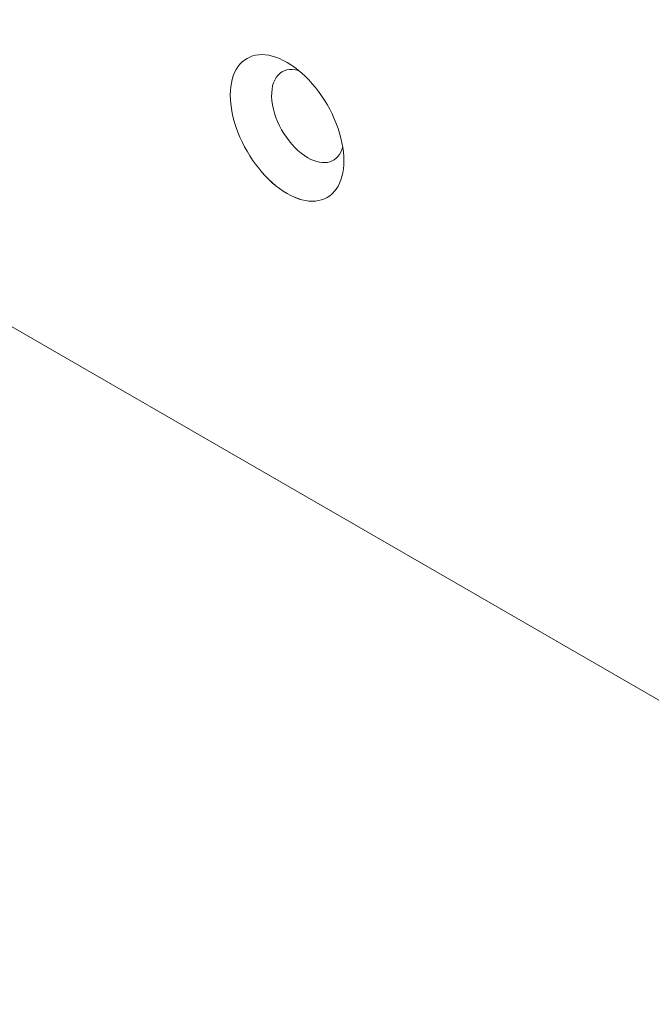
# Model space of a CAD drawing. Units: centimetres. Extents: x -114 to 50, y -55 to 47.
# Drawn here: x -106 to -104, y 18 to 22 of the extents above; entities that cross this region are included whole.
import ezdxf

# ---------------------------------------------------------------- set-up
doc = ezdxf.new("R2010")
doc.units = ezdxf.units.CM
doc.header["$MEASUREMENT"] = 0
doc.layers.add('layer 1', color=7, linetype='Continuous')

msp = doc.modelspace()

# ---------------------------------------------------------------- linework, layer by layer
at = {"layer": 'layer 1', "color": 250, "lineweight": 13}
msp.add_open_spline([(-114.15918, 29.04668), (-114.15918, 29.04668), (-95.90138, 18.50553), (-95.90138, 18.50553)], degree=3, dxfattribs=at)
at = {"layer": 'layer 1', "color": 250, "lineweight": 18}
for points in [[(-114.1799, 25.53138), (-114.1799, 25.53138), (-97.6267, 15.97439), (-97.6267, 15.97439)], [(-105.15591, 21.65839), (-105.15591, 21.65839), (-105.15591, 21.65839), (-105.15591, 21.65839)], [(-104.98751, 21.67343), (-104.98751, 21.67343), (-104.98751, 21.67343), (-104.98751, 21.67343)], [(-104.98751, 21.67343), (-104.98751, 21.67343), (-104.98751, 21.67343), (-104.98751, 21.67343)], [(-104.94812, 21.64604), (-104.94812, 21.64604), (-104.94812, 21.64603), (-104.94812, 21.64603)], [(-105.03953, 21.54234), (-105.03953, 21.54234), (-105.03953, 21.54234), (-105.03953, 21.54234)], [(-104.8191, 21.46393), (-104.8191, 21.46393), (-104.8191, 21.46393), (-104.8191, 21.46393)], [(-105.15591, 21.43385), (-105.15591, 21.43385), (-105.15591, 21.43385), (-105.15591, 21.43385)], [(-104.9168, 21.34683), (-104.86052, 21.31434), (-104.81133, 21.32979), (-104.79708, 21.38444)], [(-104.9168, 21.34683), (-104.86052, 21.31434), (-104.81133, 21.32979), (-104.79708, 21.38443)], [(-104.9168, 21.34683), (-104.86052, 21.31434), (-104.81133, 21.32979), (-104.79708, 21.38443)], [(-104.9168, 21.34683), (-104.86052, 21.31434), (-104.81133, 21.32979), (-104.79708, 21.38443)], [(-104.9168, 21.34683), (-104.86052, 21.31434), (-104.81133, 21.32979), (-104.79708, 21.38443)], [(-104.9168, 21.34683), (-104.86052, 21.31434), (-104.81133, 21.32979), (-104.79708, 21.38443)], [(-104.9168, 21.34683), (-104.86052, 21.31434), (-104.81133, 21.32979), (-104.79708, 21.38443)], [(-104.9168, 21.34683), (-104.86052, 21.31434), (-104.81133, 21.32979), (-104.79708, 21.38443)], [(-104.9168, 21.34683), (-104.86052, 21.31434), (-104.81133, 21.32979), (-104.79708, 21.38443)], [(-104.9168, 21.34683), (-104.86052, 21.31434), (-104.81133, 21.32979), (-104.79708, 21.38443)], [(-104.9168, 21.34683), (-104.86052, 21.31434), (-104.81133, 21.32979), (-104.79708, 21.38443)], [(-104.9168, 21.34683), (-104.86052, 21.31434), (-104.81133, 21.32979), (-104.79708, 21.38443)], [(-104.9168, 21.34683), (-104.86052, 21.31434), (-104.81133, 21.32979), (-104.79708, 21.38443)], [(-104.9168, 21.34683), (-104.86052, 21.31434), (-104.81133, 21.32979), (-104.79708, 21.38443)], [(-104.9168, 21.34683), (-104.86052, 21.31434), (-104.81133, 21.32979), (-104.79708, 21.38443)], [(-104.9168, 21.34683), (-104.86052, 21.31434), (-104.81133, 21.32979), (-104.79708, 21.38443)], [(-104.9168, 21.34683), (-104.86052, 21.31434), (-104.81133, 21.32979), (-104.79708, 21.38443)], [(-104.9168, 21.34683), (-104.86052, 21.31434), (-104.81133, 21.32979), (-104.79708, 21.38443)], [(-104.9168, 21.34683), (-104.86052, 21.31434), (-104.81133, 21.32979), (-104.79708, 21.38443)], [(-104.9168, 21.34683), (-104.86052, 21.31434), (-104.81133, 21.32979), (-104.79708, 21.38443)], [(-104.9168, 21.34683), (-104.86052, 21.31434), (-104.81133, 21.32979), (-104.79708, 21.38443)], [(-104.79708, 21.38444), (-104.79708, 21.38444), (-104.79708, 21.38443), (-104.79708, 21.38443)], [(-104.9168, 21.34683), (-104.9168, 21.34683), (-104.9168, 21.34683), (-104.9168, 21.34683)], [(-104.9168, 21.34683), (-104.9168, 21.34683), (-104.9168, 21.34683), (-104.9168, 21.34683)], [(-104.98751, 21.22436), (-104.98751, 21.22436), (-104.98751, 21.22435), (-104.98751, 21.22435)], [(-104.98751, 21.22436), (-104.98751, 21.22436), (-104.98751, 21.22435), (-104.98751, 21.22435)], [(-104.8191, 21.2394), (-104.8191, 21.2394), (-104.8191, 21.2394), (-104.8191, 21.2394)]]:
    msp.add_open_spline(points, degree=3, dxfattribs=at)
for points, knots in [([(-104.98751, 21.67343), (-105.05698, 21.71354), (-105.12117, 21.70781), (-105.15591, 21.65839), (-105.15591, 21.65839), (-105.19065, 21.60897), (-105.19065, 21.52338), (-105.15591, 21.43385), (-105.15591, 21.43385), (-105.12117, 21.34433), (-105.05698, 21.26447), (-104.98751, 21.22436)], [0, 0, 0, 0, 0.25, 0.25, 0.25, 0.25, 0.5, 0.5, 0.5, 0.5, 1, 1, 1, 1]), ([(-104.98751, 21.67343), (-105.05698, 21.71354), (-105.12117, 21.70781), (-105.15591, 21.65839), (-105.15591, 21.65839), (-105.19065, 21.60897), (-105.19065, 21.52338), (-105.15591, 21.43385), (-105.15591, 21.43385), (-105.12117, 21.34433), (-105.05698, 21.26447), (-104.98751, 21.22436)], [0, 0, 0, 0, 0.25, 0.25, 0.25, 0.25, 0.5, 0.5, 0.5, 0.5, 1, 1, 1, 1]), ([(-104.98751, 21.67343), (-105.05698, 21.71354), (-105.12117, 21.70781), (-105.15591, 21.65839), (-105.15591, 21.65839), (-105.19065, 21.60897), (-105.19065, 21.52338), (-105.15591, 21.43385), (-105.15591, 21.43385), (-105.12117, 21.34433), (-105.05698, 21.26447), (-104.98751, 21.22436)], [0, 0, 0, 0, 0.25, 0.25, 0.25, 0.25, 0.5, 0.5, 0.5, 0.5, 1, 1, 1, 1]), ([(-104.98751, 21.67343), (-105.05698, 21.71354), (-105.12117, 21.70781), (-105.15591, 21.65839), (-105.15591, 21.65839), (-105.19065, 21.60897), (-105.19065, 21.52338), (-105.15591, 21.43385), (-105.15591, 21.43385), (-105.12117, 21.34433), (-105.05698, 21.26447), (-104.98751, 21.22436)], [0, 0, 0, 0, 0.25, 0.25, 0.25, 0.25, 0.5, 0.5, 0.5, 0.5, 1, 1, 1, 1]), ([(-104.98751, 21.67343), (-105.05698, 21.71354), (-105.12117, 21.70781), (-105.15591, 21.65839), (-105.15591, 21.65839), (-105.19065, 21.60897), (-105.19065, 21.52338), (-105.15591, 21.43385), (-105.15591, 21.43385), (-105.12117, 21.34432), (-105.05698, 21.26447), (-104.98751, 21.22436)], [0, 0, 0, 0, 0.25, 0.25, 0.25, 0.25, 0.5, 0.5, 0.5, 0.5, 1, 1, 1, 1]), ([(-104.98751, 21.67343), (-105.05698, 21.71354), (-105.12117, 21.70781), (-105.15591, 21.65839), (-105.15591, 21.65839), (-105.19065, 21.60897), (-105.19065, 21.52338), (-105.15591, 21.43385), (-105.15591, 21.43385), (-105.12117, 21.34432), (-105.05698, 21.26447), (-104.98751, 21.22436)], [0, 0, 0, 0, 0.25, 0.25, 0.25, 0.25, 0.5, 0.5, 0.5, 0.5, 1, 1, 1, 1]), ([(-104.98751, 21.67343), (-105.05698, 21.71354), (-105.12117, 21.70781), (-105.15591, 21.65839), (-105.15591, 21.65839), (-105.19065, 21.60897), (-105.19065, 21.52338), (-105.15591, 21.43385), (-105.15591, 21.43385), (-105.12117, 21.34432), (-105.05698, 21.26447), (-104.98751, 21.22436)], [0, 0, 0, 0, 0.25, 0.25, 0.25, 0.25, 0.5, 0.5, 0.5, 0.5, 1, 1, 1, 1]), ([(-104.98751, 21.67343), (-105.05698, 21.71354), (-105.12117, 21.7078), (-105.15591, 21.65839), (-105.15591, 21.65839), (-105.19065, 21.60897), (-105.19065, 21.52338), (-105.15591, 21.43385), (-105.15591, 21.43385), (-105.12117, 21.34432), (-105.05698, 21.26447), (-104.98751, 21.22436)], [0, 0, 0, 0, 0.25, 0.25, 0.25, 0.25, 0.5, 0.5, 0.5, 0.5, 1, 1, 1, 1]), ([(-104.98751, 21.67343), (-105.05698, 21.71354), (-105.12117, 21.7078), (-105.15591, 21.65839), (-105.15591, 21.65839), (-105.19065, 21.60897), (-105.19065, 21.52338), (-105.15591, 21.43385), (-105.15591, 21.43385), (-105.12117, 21.34432), (-105.05698, 21.26447), (-104.98751, 21.22436)], [0, 0, 0, 0, 0.25, 0.25, 0.25, 0.25, 0.5, 0.5, 0.5, 0.5, 1, 1, 1, 1]), ([(-104.98751, 21.67343), (-105.05698, 21.71354), (-105.12117, 21.7078), (-105.15591, 21.65839), (-105.15591, 21.65839), (-105.19065, 21.60897), (-105.19065, 21.52338), (-105.15591, 21.43385), (-105.15591, 21.43385), (-105.12117, 21.34432), (-105.05698, 21.26447), (-104.98751, 21.22436)], [0, 0, 0, 0, 0.25, 0.25, 0.25, 0.25, 0.5, 0.5, 0.5, 0.5, 1, 1, 1, 1]), ([(-104.98751, 21.67343), (-105.05698, 21.71354), (-105.12117, 21.7078), (-105.15591, 21.65839), (-105.15591, 21.65839), (-105.19065, 21.60897), (-105.19065, 21.52338), (-105.15591, 21.43385), (-105.15591, 21.43385), (-105.12117, 21.34432), (-105.05698, 21.26447), (-104.98751, 21.22436)], [0, 0, 0, 0, 0.25, 0.25, 0.25, 0.25, 0.5, 0.5, 0.5, 0.5, 1, 1, 1, 1]), ([(-104.98751, 21.67343), (-105.05698, 21.71354), (-105.12117, 21.7078), (-105.15591, 21.65839), (-105.15591, 21.65839), (-105.19065, 21.60897), (-105.19065, 21.52338), (-105.15591, 21.43385), (-105.15591, 21.43385), (-105.12117, 21.34432), (-105.05698, 21.26446), (-104.98751, 21.22436)], [0, 0, 0, 0, 0.25, 0.25, 0.25, 0.25, 0.5, 0.5, 0.5, 0.5, 1, 1, 1, 1]), ([(-104.98751, 21.67343), (-105.05698, 21.71354), (-105.12117, 21.7078), (-105.15591, 21.65839), (-105.15591, 21.65839), (-105.19065, 21.60897), (-105.19065, 21.52338), (-105.15591, 21.43385), (-105.15591, 21.43385), (-105.12117, 21.34432), (-105.05698, 21.26446), (-104.98751, 21.22436)], [0, 0, 0, 0, 0.25, 0.25, 0.25, 0.25, 0.5, 0.5, 0.5, 0.5, 1, 1, 1, 1]), ([(-104.98751, 21.67343), (-105.05698, 21.71354), (-105.12117, 21.7078), (-105.15591, 21.65839), (-105.15591, 21.65839), (-105.19065, 21.60897), (-105.19065, 21.52338), (-105.15591, 21.43385), (-105.15591, 21.43385), (-105.12117, 21.34432), (-105.05698, 21.26446), (-104.98751, 21.22436)], [0, 0, 0, 0, 0.25, 0.25, 0.25, 0.25, 0.5, 0.5, 0.5, 0.5, 1, 1, 1, 1]), ([(-104.98751, 21.67343), (-105.05698, 21.71354), (-105.12117, 21.7078), (-105.15591, 21.65839), (-105.15591, 21.65839), (-105.19065, 21.60897), (-105.19065, 21.52338), (-105.15591, 21.43385), (-105.15591, 21.43385), (-105.12117, 21.34432), (-105.05698, 21.26446), (-104.98751, 21.22435)], [0, 0, 0, 0, 0.25, 0.25, 0.25, 0.25, 0.5, 0.5, 0.5, 0.5, 1, 1, 1, 1]), ([(-104.98751, 21.67343), (-105.05698, 21.71354), (-105.12117, 21.7078), (-105.15591, 21.65839), (-105.15591, 21.65839), (-105.19065, 21.60897), (-105.19065, 21.52338), (-105.15591, 21.43385), (-105.15591, 21.43385), (-105.12117, 21.34432), (-105.05698, 21.26446), (-104.98751, 21.22435)], [0, 0, 0, 0, 0.25, 0.25, 0.25, 0.25, 0.5, 0.5, 0.5, 0.5, 1, 1, 1, 1]), ([(-104.98751, 21.67343), (-105.05698, 21.71354), (-105.12117, 21.7078), (-105.15591, 21.65839), (-105.15591, 21.65839), (-105.19065, 21.60897), (-105.19065, 21.52338), (-105.15591, 21.43385), (-105.15591, 21.43385), (-105.12117, 21.34432), (-105.05698, 21.26446), (-104.98751, 21.22435)], [0, 0, 0, 0, 0.25, 0.25, 0.25, 0.25, 0.5, 0.5, 0.5, 0.5, 1, 1, 1, 1]), ([(-104.98751, 21.67343), (-105.05698, 21.71354), (-105.12117, 21.7078), (-105.15591, 21.65839), (-105.15591, 21.65839), (-105.19065, 21.60897), (-105.19065, 21.52338), (-105.15591, 21.43385), (-105.15591, 21.43385), (-105.12117, 21.34432), (-105.05698, 21.26446), (-104.98751, 21.22435)], [0, 0, 0, 0, 0.25, 0.25, 0.25, 0.25, 0.5, 0.5, 0.5, 0.5, 1, 1, 1, 1]), ([(-104.98751, 21.67343), (-105.05698, 21.71354), (-105.12117, 21.7078), (-105.15591, 21.65839), (-105.15591, 21.65839), (-105.19065, 21.60897), (-105.19065, 21.52338), (-105.15591, 21.43385), (-105.15591, 21.43385), (-105.12117, 21.34432), (-105.05698, 21.26446), (-104.98751, 21.22435)], [0, 0, 0, 0, 0.25, 0.25, 0.25, 0.25, 0.5, 0.5, 0.5, 0.5, 1, 1, 1, 1]), ([(-104.98751, 21.67343), (-105.05698, 21.71354), (-105.12117, 21.7078), (-105.15591, 21.65839), (-105.15591, 21.65839), (-105.19065, 21.60897), (-105.19065, 21.52338), (-105.15591, 21.43385), (-105.15591, 21.43385), (-105.12117, 21.34432), (-105.05698, 21.26446), (-104.98751, 21.22435)], [0, 0, 0, 0, 0.25, 0.25, 0.25, 0.25, 0.5, 0.5, 0.5, 0.5, 1, 1, 1, 1]), ([(-104.98751, 21.67343), (-105.05698, 21.71354), (-105.12117, 21.7078), (-105.15591, 21.65839), (-105.15591, 21.65839), (-105.19065, 21.60897), (-105.19065, 21.52338), (-105.15591, 21.43385), (-105.15591, 21.43385), (-105.12117, 21.34432), (-105.05698, 21.26446), (-104.98751, 21.22435)], [0, 0, 0, 0, 0.25, 0.25, 0.25, 0.25, 0.5, 0.5, 0.5, 0.5, 1, 1, 1, 1]), ([(-104.94812, 21.64604), (-105.00833, 21.66261), (-105.04747, 21.6182), (-105.03953, 21.54234), (-105.03953, 21.54234), (-105.03159, 21.46648), (-104.97903, 21.38276), (-104.9168, 21.34683)], [0, 0, 0, 0, 0.3333333, 0.3333333, 0.3333333, 0.3333333, 1, 1, 1, 1]), ([(-104.94812, 21.64604), (-105.00833, 21.66261), (-105.04747, 21.6182), (-105.03953, 21.54234), (-105.03953, 21.54234), (-105.03159, 21.46648), (-104.97903, 21.38276), (-104.9168, 21.34683)], [0, 0, 0, 0, 0.3333333, 0.3333333, 0.3333333, 0.3333333, 1, 1, 1, 1]), ([(-104.94812, 21.64604), (-105.00833, 21.66261), (-105.04747, 21.6182), (-105.03953, 21.54234), (-105.03953, 21.54234), (-105.03159, 21.46648), (-104.97903, 21.38276), (-104.9168, 21.34683)], [0, 0, 0, 0, 0.3333333, 0.3333333, 0.3333333, 0.3333333, 1, 1, 1, 1]), ([(-104.94812, 21.64604), (-105.00833, 21.66261), (-105.04747, 21.6182), (-105.03953, 21.54234), (-105.03953, 21.54234), (-105.03159, 21.46648), (-104.97903, 21.38276), (-104.9168, 21.34683)], [0, 0, 0, 0, 0.3333333, 0.3333333, 0.3333333, 0.3333333, 1, 1, 1, 1]), ([(-104.94812, 21.64604), (-105.00833, 21.66261), (-105.04747, 21.6182), (-105.03953, 21.54234), (-105.03953, 21.54234), (-105.03159, 21.46648), (-104.97903, 21.38276), (-104.9168, 21.34683)], [0, 0, 0, 0, 0.3333333, 0.3333333, 0.3333333, 0.3333333, 1, 1, 1, 1]), ([(-104.94812, 21.64604), (-105.00833, 21.66261), (-105.04747, 21.6182), (-105.03953, 21.54234), (-105.03953, 21.54234), (-105.03159, 21.46648), (-104.97903, 21.38276), (-104.9168, 21.34683)], [0, 0, 0, 0, 0.3333333, 0.3333333, 0.3333333, 0.3333333, 1, 1, 1, 1]), ([(-104.94812, 21.64604), (-105.00833, 21.6626), (-105.04747, 21.6182), (-105.03953, 21.54234), (-105.03953, 21.54234), (-105.03159, 21.46648), (-104.97903, 21.38276), (-104.9168, 21.34683)], [0, 0, 0, 0, 0.3333333, 0.3333333, 0.3333333, 0.3333333, 1, 1, 1, 1]), ([(-104.94812, 21.64604), (-105.00833, 21.6626), (-105.04747, 21.6182), (-105.03953, 21.54234), (-105.03953, 21.54234), (-105.03159, 21.46648), (-104.97903, 21.38276), (-104.9168, 21.34683)], [0, 0, 0, 0, 0.3333333, 0.3333333, 0.3333333, 0.3333333, 1, 1, 1, 1]), ([(-104.94812, 21.64604), (-105.00833, 21.6626), (-105.04747, 21.6182), (-105.03953, 21.54234), (-105.03953, 21.54234), (-105.03159, 21.46648), (-104.97903, 21.38276), (-104.9168, 21.34683)], [0, 0, 0, 0, 0.3333333, 0.3333333, 0.3333333, 0.3333333, 1, 1, 1, 1]), ([(-104.94812, 21.64604), (-105.00833, 21.6626), (-105.04747, 21.6182), (-105.03953, 21.54234), (-105.03953, 21.54234), (-105.03159, 21.46648), (-104.97903, 21.38276), (-104.9168, 21.34683)], [0, 0, 0, 0, 0.3333333, 0.3333333, 0.3333333, 0.3333333, 1, 1, 1, 1]), ([(-104.94812, 21.64604), (-105.00833, 21.6626), (-105.04747, 21.6182), (-105.03953, 21.54234), (-105.03953, 21.54234), (-105.03159, 21.46648), (-104.97903, 21.38276), (-104.9168, 21.34683)], [0, 0, 0, 0, 0.3333333, 0.3333333, 0.3333333, 0.3333333, 1, 1, 1, 1]), ([(-104.94812, 21.64604), (-105.00833, 21.6626), (-105.04747, 21.6182), (-105.03953, 21.54234), (-105.03953, 21.54234), (-105.03159, 21.46648), (-104.97903, 21.38276), (-104.9168, 21.34683)], [0, 0, 0, 0, 0.3333333, 0.3333333, 0.3333333, 0.3333333, 1, 1, 1, 1]), ([(-104.94812, 21.64604), (-105.00833, 21.6626), (-105.04747, 21.6182), (-105.03953, 21.54234), (-105.03953, 21.54234), (-105.03159, 21.46648), (-104.97903, 21.38276), (-104.9168, 21.34683)], [0, 0, 0, 0, 0.3333333, 0.3333333, 0.3333333, 0.3333333, 1, 1, 1, 1]), ([(-104.94812, 21.64604), (-105.00833, 21.6626), (-105.04747, 21.6182), (-105.03953, 21.54234), (-105.03953, 21.54234), (-105.03159, 21.46648), (-104.97903, 21.38276), (-104.9168, 21.34683)], [0, 0, 0, 0, 0.3333333, 0.3333333, 0.3333333, 0.3333333, 1, 1, 1, 1]), ([(-104.94812, 21.64604), (-105.00833, 21.6626), (-105.04747, 21.6182), (-105.03953, 21.54234), (-105.03953, 21.54234), (-105.03159, 21.46648), (-104.97903, 21.38276), (-104.9168, 21.34683)], [0, 0, 0, 0, 0.3333333, 0.3333333, 0.3333333, 0.3333333, 1, 1, 1, 1]), ([(-104.94812, 21.64604), (-105.00833, 21.6626), (-105.04747, 21.6182), (-105.03953, 21.54234), (-105.03953, 21.54234), (-105.03159, 21.46648), (-104.97903, 21.38276), (-104.9168, 21.34683)], [0, 0, 0, 0, 0.3333333, 0.3333333, 0.3333333, 0.3333333, 1, 1, 1, 1]), ([(-104.94812, 21.64603), (-105.00833, 21.6626), (-105.04747, 21.6182), (-105.03953, 21.54234), (-105.03953, 21.54234), (-105.03159, 21.46648), (-104.97903, 21.38276), (-104.9168, 21.34683)], [0, 0, 0, 0, 0.3333333, 0.3333333, 0.3333333, 0.3333333, 1, 1, 1, 1]), ([(-104.94812, 21.64603), (-105.00833, 21.6626), (-105.04747, 21.6182), (-105.03953, 21.54234), (-105.03953, 21.54234), (-105.03159, 21.46648), (-104.97903, 21.38276), (-104.9168, 21.34683)], [0, 0, 0, 0, 0.3333333, 0.3333333, 0.3333333, 0.3333333, 1, 1, 1, 1]), ([(-104.94812, 21.64603), (-105.00833, 21.6626), (-105.04747, 21.6182), (-105.03953, 21.54234), (-105.03953, 21.54234), (-105.03159, 21.46648), (-104.97903, 21.38276), (-104.9168, 21.34683)], [0, 0, 0, 0, 0.3333333, 0.3333333, 0.3333333, 0.3333333, 1, 1, 1, 1]), ([(-104.94812, 21.64603), (-105.00833, 21.6626), (-105.04747, 21.6182), (-105.03953, 21.54234), (-105.03953, 21.54234), (-105.03159, 21.46648), (-104.97903, 21.38276), (-104.9168, 21.34683)], [0, 0, 0, 0, 0.3333333, 0.3333333, 0.3333333, 0.3333333, 1, 1, 1, 1]), ([(-104.94812, 21.64603), (-105.00833, 21.6626), (-105.04747, 21.6182), (-105.03953, 21.54234), (-105.03953, 21.54234), (-105.03159, 21.46648), (-104.97903, 21.38276), (-104.9168, 21.34683)], [0, 0, 0, 0, 0.3333333, 0.3333333, 0.3333333, 0.3333333, 1, 1, 1, 1]), ([(-104.98751, 21.22436), (-104.91804, 21.18425), (-104.85384, 21.18998), (-104.8191, 21.2394), (-104.8191, 21.2394), (-104.78437, 21.28881), (-104.78437, 21.37441), (-104.8191, 21.46393), (-104.8191, 21.46393), (-104.85384, 21.55346), (-104.91804, 21.63332), (-104.98751, 21.67343)], [0, 0, 0, 0, 0.25, 0.25, 0.25, 0.25, 0.5, 0.5, 0.5, 0.5, 1, 1, 1, 1]), ([(-104.98751, 21.22436), (-104.91804, 21.18425), (-104.85384, 21.18998), (-104.8191, 21.2394), (-104.8191, 21.2394), (-104.78437, 21.28881), (-104.78437, 21.37441), (-104.8191, 21.46393), (-104.8191, 21.46393), (-104.85384, 21.55346), (-104.91804, 21.63332), (-104.98751, 21.67343)], [0, 0, 0, 0, 0.25, 0.25, 0.25, 0.25, 0.5, 0.5, 0.5, 0.5, 1, 1, 1, 1]), ([(-104.98751, 21.22436), (-104.91804, 21.18425), (-104.85384, 21.18998), (-104.8191, 21.2394), (-104.8191, 21.2394), (-104.78437, 21.28881), (-104.78437, 21.37441), (-104.8191, 21.46393), (-104.8191, 21.46393), (-104.85384, 21.55346), (-104.91804, 21.63332), (-104.98751, 21.67343)], [0, 0, 0, 0, 0.25, 0.25, 0.25, 0.25, 0.5, 0.5, 0.5, 0.5, 1, 1, 1, 1]), ([(-104.98751, 21.22436), (-104.91804, 21.18425), (-104.85384, 21.18998), (-104.8191, 21.2394), (-104.8191, 21.2394), (-104.78437, 21.28881), (-104.78437, 21.37441), (-104.8191, 21.46393), (-104.8191, 21.46393), (-104.85384, 21.55346), (-104.91804, 21.63332), (-104.98751, 21.67343)], [0, 0, 0, 0, 0.25, 0.25, 0.25, 0.25, 0.5, 0.5, 0.5, 0.5, 1, 1, 1, 1]), ([(-104.98751, 21.22436), (-104.91804, 21.18425), (-104.85384, 21.18998), (-104.8191, 21.2394), (-104.8191, 21.2394), (-104.78437, 21.28881), (-104.78437, 21.37441), (-104.8191, 21.46393), (-104.8191, 21.46393), (-104.85384, 21.55346), (-104.91804, 21.63332), (-104.98751, 21.67343)], [0, 0, 0, 0, 0.25, 0.25, 0.25, 0.25, 0.5, 0.5, 0.5, 0.5, 1, 1, 1, 1]), ([(-104.98751, 21.22436), (-104.91804, 21.18425), (-104.85384, 21.18998), (-104.8191, 21.2394), (-104.8191, 21.2394), (-104.78437, 21.28881), (-104.78437, 21.37441), (-104.8191, 21.46393), (-104.8191, 21.46393), (-104.85384, 21.55346), (-104.91804, 21.63332), (-104.98751, 21.67343)], [0, 0, 0, 0, 0.25, 0.25, 0.25, 0.25, 0.5, 0.5, 0.5, 0.5, 1, 1, 1, 1]), ([(-104.98751, 21.22436), (-104.91804, 21.18425), (-104.85384, 21.18998), (-104.8191, 21.2394), (-104.8191, 21.2394), (-104.78437, 21.28881), (-104.78437, 21.37441), (-104.8191, 21.46393), (-104.8191, 21.46393), (-104.85384, 21.55346), (-104.91804, 21.63332), (-104.98751, 21.67343)], [0, 0, 0, 0, 0.25, 0.25, 0.25, 0.25, 0.5, 0.5, 0.5, 0.5, 1, 1, 1, 1]), ([(-104.98751, 21.22436), (-104.91804, 21.18425), (-104.85384, 21.18998), (-104.8191, 21.2394), (-104.8191, 21.2394), (-104.78437, 21.28881), (-104.78437, 21.37441), (-104.8191, 21.46393), (-104.8191, 21.46393), (-104.85384, 21.55346), (-104.91804, 21.63332), (-104.98751, 21.67343)], [0, 0, 0, 0, 0.25, 0.25, 0.25, 0.25, 0.5, 0.5, 0.5, 0.5, 1, 1, 1, 1]), ([(-104.98751, 21.22436), (-104.91804, 21.18425), (-104.85384, 21.18998), (-104.8191, 21.2394), (-104.8191, 21.2394), (-104.78437, 21.28881), (-104.78437, 21.37441), (-104.8191, 21.46393), (-104.8191, 21.46393), (-104.85384, 21.55346), (-104.91804, 21.63332), (-104.98751, 21.67343)], [0, 0, 0, 0, 0.25, 0.25, 0.25, 0.25, 0.5, 0.5, 0.5, 0.5, 1, 1, 1, 1]), ([(-104.98751, 21.22436), (-104.91804, 21.18425), (-104.85384, 21.18998), (-104.8191, 21.2394), (-104.8191, 21.2394), (-104.78437, 21.28881), (-104.78437, 21.37441), (-104.8191, 21.46393), (-104.8191, 21.46393), (-104.85384, 21.55346), (-104.91804, 21.63332), (-104.98751, 21.67343)], [0, 0, 0, 0, 0.25, 0.25, 0.25, 0.25, 0.5, 0.5, 0.5, 0.5, 1, 1, 1, 1]), ([(-104.98751, 21.22436), (-104.91804, 21.18425), (-104.85384, 21.18998), (-104.8191, 21.2394), (-104.8191, 21.2394), (-104.78437, 21.28881), (-104.78437, 21.37441), (-104.8191, 21.46393), (-104.8191, 21.46393), (-104.85384, 21.55346), (-104.91804, 21.63332), (-104.98751, 21.67343)], [0, 0, 0, 0, 0.25, 0.25, 0.25, 0.25, 0.5, 0.5, 0.5, 0.5, 1, 1, 1, 1]), ([(-104.98751, 21.22436), (-104.91804, 21.18425), (-104.85384, 21.18998), (-104.8191, 21.2394), (-104.8191, 21.2394), (-104.78437, 21.28881), (-104.78437, 21.37441), (-104.8191, 21.46393), (-104.8191, 21.46393), (-104.85384, 21.55346), (-104.91804, 21.63332), (-104.98751, 21.67343)], [0, 0, 0, 0, 0.25, 0.25, 0.25, 0.25, 0.5, 0.5, 0.5, 0.5, 1, 1, 1, 1]), ([(-104.98751, 21.22436), (-104.91804, 21.18425), (-104.85384, 21.18998), (-104.8191, 21.2394), (-104.8191, 21.2394), (-104.78437, 21.28881), (-104.78437, 21.37441), (-104.8191, 21.46393), (-104.8191, 21.46393), (-104.85384, 21.55346), (-104.91804, 21.63332), (-104.98751, 21.67343)], [0, 0, 0, 0, 0.25, 0.25, 0.25, 0.25, 0.5, 0.5, 0.5, 0.5, 1, 1, 1, 1]), ([(-104.98751, 21.22436), (-104.91804, 21.18425), (-104.85384, 21.18998), (-104.8191, 21.2394), (-104.8191, 21.2394), (-104.78437, 21.28881), (-104.78437, 21.37441), (-104.8191, 21.46393), (-104.8191, 21.46393), (-104.85384, 21.55346), (-104.91804, 21.63332), (-104.98751, 21.67343)], [0, 0, 0, 0, 0.25, 0.25, 0.25, 0.25, 0.5, 0.5, 0.5, 0.5, 1, 1, 1, 1]), ([(-104.98751, 21.22435), (-104.91804, 21.18425), (-104.85384, 21.18998), (-104.8191, 21.2394), (-104.8191, 21.2394), (-104.78437, 21.28881), (-104.78437, 21.37441), (-104.8191, 21.46393), (-104.8191, 21.46393), (-104.85384, 21.55346), (-104.91804, 21.63332), (-104.98751, 21.67343)], [0, 0, 0, 0, 0.25, 0.25, 0.25, 0.25, 0.5, 0.5, 0.5, 0.5, 1, 1, 1, 1]), ([(-104.98751, 21.22435), (-104.91804, 21.18425), (-104.85384, 21.18998), (-104.8191, 21.2394), (-104.8191, 21.2394), (-104.78437, 21.28881), (-104.78437, 21.37441), (-104.8191, 21.46393), (-104.8191, 21.46393), (-104.85384, 21.55346), (-104.91804, 21.63332), (-104.98751, 21.67343)], [0, 0, 0, 0, 0.25, 0.25, 0.25, 0.25, 0.5, 0.5, 0.5, 0.5, 1, 1, 1, 1]), ([(-104.98751, 21.22435), (-104.91804, 21.18425), (-104.85384, 21.18998), (-104.8191, 21.2394), (-104.8191, 21.2394), (-104.78437, 21.28881), (-104.78437, 21.37441), (-104.8191, 21.46393), (-104.8191, 21.46393), (-104.85384, 21.55346), (-104.91804, 21.63332), (-104.98751, 21.67343)], [0, 0, 0, 0, 0.25, 0.25, 0.25, 0.25, 0.5, 0.5, 0.5, 0.5, 1, 1, 1, 1]), ([(-104.98751, 21.22435), (-104.91804, 21.18425), (-104.85384, 21.18998), (-104.8191, 21.2394), (-104.8191, 21.2394), (-104.78437, 21.28881), (-104.78437, 21.37441), (-104.8191, 21.46393), (-104.8191, 21.46393), (-104.85384, 21.55346), (-104.91804, 21.63332), (-104.98751, 21.67343)], [0, 0, 0, 0, 0.25, 0.25, 0.25, 0.25, 0.5, 0.5, 0.5, 0.5, 1, 1, 1, 1]), ([(-104.98751, 21.22435), (-104.91804, 21.18424), (-104.85384, 21.18998), (-104.8191, 21.2394), (-104.8191, 21.2394), (-104.78437, 21.28881), (-104.78437, 21.37441), (-104.8191, 21.46393), (-104.8191, 21.46393), (-104.85384, 21.55346), (-104.91804, 21.63332), (-104.98751, 21.67343)], [0, 0, 0, 0, 0.25, 0.25, 0.25, 0.25, 0.5, 0.5, 0.5, 0.5, 1, 1, 1, 1]), ([(-104.98751, 21.22435), (-104.91804, 21.18424), (-104.85384, 21.18998), (-104.8191, 21.2394), (-104.8191, 21.2394), (-104.78437, 21.28881), (-104.78437, 21.37441), (-104.8191, 21.46393), (-104.8191, 21.46393), (-104.85384, 21.55346), (-104.91804, 21.63332), (-104.98751, 21.67343)], [0, 0, 0, 0, 0.25, 0.25, 0.25, 0.25, 0.5, 0.5, 0.5, 0.5, 1, 1, 1, 1]), ([(-104.98751, 21.22435), (-104.91804, 21.18424), (-104.85384, 21.18998), (-104.8191, 21.2394), (-104.8191, 21.2394), (-104.78437, 21.28881), (-104.78437, 21.37441), (-104.8191, 21.46393), (-104.8191, 21.46393), (-104.85384, 21.55346), (-104.91804, 21.63332), (-104.98751, 21.67343)], [0, 0, 0, 0, 0.25, 0.25, 0.25, 0.25, 0.5, 0.5, 0.5, 0.5, 1, 1, 1, 1])]:
    msp.add_open_spline(points, degree=3, knots=knots, dxfattribs=at)

doc.saveas('drawing.dxf')
